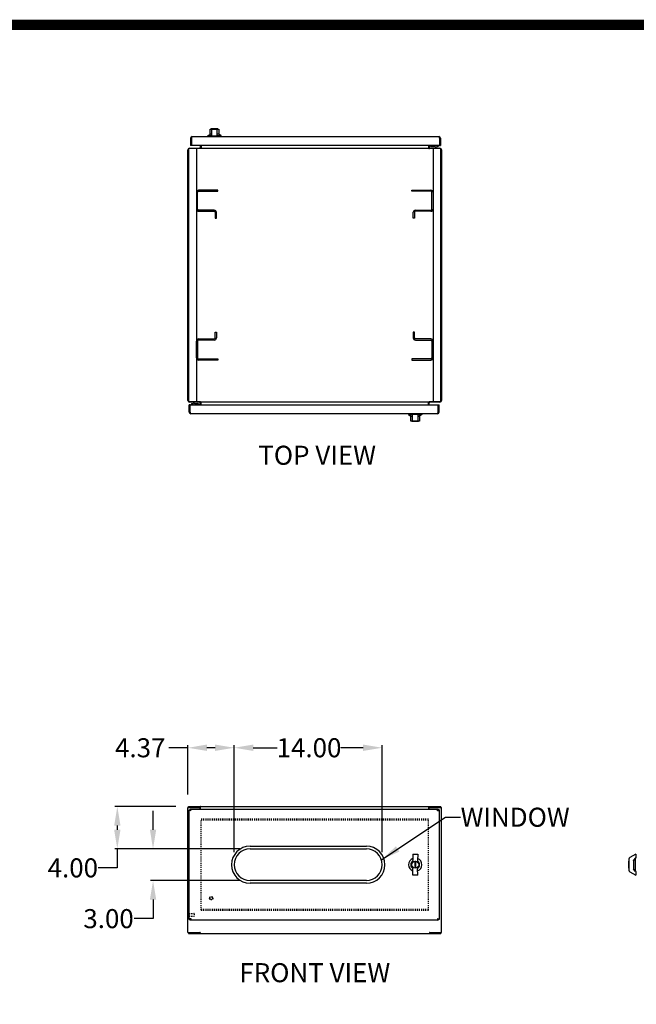
# Model space of a CAD drawing. Units: inches. Extents: x 602 to 866, y 177 to 381.
# Drawn here: x 700 to 758, y 277 to 370 of the extents above; entities that cross this region are included whole.
import ezdxf

# ---------------------------------------------------------------- set-up
doc = ezdxf.new("R2010")
doc.units = ezdxf.units.IN
doc.header["$MEASUREMENT"] = 0
doc.linetypes.add('HIDDEN', pattern=[0.2, 0.1, -0.1])
for name, color, linetype in [('BENT-SUB-6STUDS-TALLER', 7, 'Continuous'), ('CONTOUR', 6, 'Continuous'), ('DEFAULT_2', 8, 'HIDDEN'), ('DIMENSION', 2, 'Continuous'), ('DIMENSIONS', 7, 'Continuous'), ('FLOW', 7, 'Continuous'), ('TEXT', 7, 'Continuous'), ('UNISTRUT', 3, 'Continuous')]:
    doc.layers.add(name, color=color, linetype=linetype)
doc.dimstyles.get("Standard").update_dxf_attribs({"dimtxt": 1.8, "dimasz": 1.8, "dimexe": 0.24, "dimexo": 1.2, "dimgap": 0.01, "dimtad": 0, "dimtih": 1, "dimtoh": 1, "dimzin": 0, "dimdsep": 46, "dimtxsty": 'Standard', "dimcen": 0.09, "dimadec": 0, "dimazin": 0, "dimtfac": 1, "dimtofl": 0, "dimtmove": 0, "dimatfit": 3, "dimfxl": 0, "dimtolj": 1, "dimtzin": 0, "dimarcsym": 0})

# ---------------------------------------------------------------- blocks, each defined once
blk = doc.blocks.new('*D15')
at = {"layer": 'DEFPOINTS', "color": 0}
for p in [(721.61, 291.407), (712.186, 288.407), (721.61, 288.407)]:
    blk.add_point(p, dxfattribs=at)
at = {"layer": 'DIMENSION', "color": 0, "lineweight": -2}
for p, q in [((712.186, 293.207), (712.186, 295.007)), ((720.41, 291.407), (711.946, 291.407)), ((720.41, 288.407), (711.946, 288.407)), ((712.186, 286.607), (712.186, 284.807)), ((712.186, 284.807), (710.386, 284.807))]:
    blk.add_line(p, q, dxfattribs=at)
at = {"layer": 'DIMENSION', "color": 0}
for points in [[(711.886, 293.207), (712.486, 293.207), (712.186, 291.407)], [(711.886, 286.607), (712.486, 286.607), (712.186, 288.407)]]:
    blk.add_solid(points, dxfattribs=at)
at = {"layer": 'DIMENSION', "color": 0, "insert": (707.976, 284.807), "char_height": 1.8, "attachment_point": 5}
blk.add_mtext('\\A1;3.00', dxfattribs=at)
blk = doc.blocks.new('*D16')
at = {"layer": 'DEFPOINTS', "color": 0}
for p in [(733.86, 300.961), (719.86, 289.907), (733.86, 289.907)]:
    blk.add_point(p, dxfattribs=at)
at = {"layer": 'DIMENSION', "color": 0, "lineweight": -2}
for p, q in [((719.86, 291.107), (719.86, 301.201)), ((721.66, 300.961), (723.93, 300.961)), ((732.06, 300.961), (729.95, 300.961)), ((733.86, 291.107), (733.86, 301.201))]:
    blk.add_line(p, q, dxfattribs=at)
at = {"layer": 'DIMENSION', "color": 0}
for points in [[(721.66, 301.261), (721.66, 300.661), (719.86, 300.961)], [(732.06, 301.261), (732.06, 300.661), (733.86, 300.961)]]:
    blk.add_solid(points, dxfattribs=at)
at = {"layer": 'DIMENSION', "color": 0, "insert": (726.94, 300.961), "char_height": 1.8, "attachment_point": 5}
blk.add_mtext('\\A1;14.00', dxfattribs=at)
blk = doc.blocks.new('*D14')
at = {"layer": 'DEFPOINTS', "color": 0}
for p in [(719.86, 300.961), (715.485, 295.329), (719.86, 289.907)]:
    blk.add_point(p, dxfattribs=at)
at = {"layer": 'DIMENSION', "color": 0, "lineweight": -2}
for p, q in [((715.485, 300.961), (713.685, 300.961)), ((715.485, 296.529), (715.485, 301.201)), ((718.06, 300.961), (717.285, 300.961)), ((719.86, 291.107), (719.86, 301.201))]:
    blk.add_line(p, q, dxfattribs=at)
at = {"layer": 'DIMENSION', "color": 0}
for points in [[(717.285, 301.261), (717.285, 300.661), (715.485, 300.961)], [(718.06, 301.261), (718.06, 300.661), (719.86, 300.961)]]:
    blk.add_solid(points, dxfattribs=at)
at = {"layer": 'DIMENSION', "color": 0, "insert": (710.975, 300.961), "char_height": 1.8, "attachment_point": 5}
blk.add_mtext('\\A1;4.37', dxfattribs=at)
blk = doc.blocks.new('*D23')
at = {"layer": 'DEFPOINTS', "color": 0}
for p in [(715.548, 295.407), (708.807, 291.407), (721.36, 291.407)]:
    blk.add_point(p, dxfattribs=at)
at = {"layer": 'DIMENSION', "color": 0, "lineweight": -2}
for p, q in [((714.348, 295.407), (708.567, 295.407)), ((708.807, 293.607), (708.807, 293.207)), ((720.16, 291.407), (708.567, 291.407)), ((708.807, 291.407), (708.807, 289.607)), ((708.807, 289.607), (707.007, 289.607))]:
    blk.add_line(p, q, dxfattribs=at)
at = {"layer": 'DIMENSION', "color": 0}
for points in [[(708.507, 293.607), (709.107, 293.607), (708.807, 295.407)], [(708.507, 293.207), (709.107, 293.207), (708.807, 291.407)]]:
    blk.add_solid(points, dxfattribs=at)
at = {"layer": 'DIMENSION', "color": 0, "insert": (704.597, 289.607), "char_height": 1.8, "attachment_point": 5}
blk.add_mtext('\\A1;4.00', dxfattribs=at)

msp = doc.modelspace()

# ---------------------------------------------------------------- linework, layer by layer
for p, q in [((717.579, 359.444), (718.404, 359.444)), ((717.579, 358.978), (717.579, 359.444)), ((717.751, 358.769), (717.751, 359.444)), ((717.991, 359.444), (718.231, 359.444)), ((718.231, 359.444), (718.231, 358.769)), ((718.404, 359.444), (718.404, 358.978)), ((717.361, 358.818), (717.579, 358.978)), ((717.751, 358.818), (717.361, 358.818)), ((717.361, 358.738), (717.361, 358.818)), ((717.751, 358.978), (717.579, 358.978)), ((717.751, 358.978), (717.579, 358.978)), ((718.231, 358.769), (717.751, 358.769)), ((718.621, 358.818), (718.231, 358.818)), ((718.621, 358.818), (718.404, 358.978)), ((718.621, 358.738), (718.621, 358.818)), ((736.349, 332.542), (736.349, 332.462)), ((736.349, 332.462), (736.739, 332.462)), ((736.349, 332.462), (736.567, 332.302)), ((736.567, 331.836), (736.567, 332.302)), ((736.739, 332.512), (737.219, 332.512)), ((736.739, 331.836), (736.739, 332.512)), ((737.219, 332.512), (737.219, 331.836)), ((737.219, 332.462), (737.609, 332.462)), ((737.219, 332.302), (737.392, 332.302)), ((737.219, 332.302), (737.392, 332.302)), ((737.609, 332.462), (737.392, 332.302)), ((737.392, 332.302), (737.392, 331.836)), ((737.609, 332.542), (737.609, 332.462)), ((737.392, 331.836), (736.567, 331.836)), ((736.979, 331.836), (736.739, 331.836)), ((736.743, 290.889), (736.766, 290.293)), ((736.743, 290.889), (737.223, 290.889)), ((737.223, 290.889), (737.199, 290.293)), ((757.818, 290.537), (757.658, 290.32)), ((757.818, 289.277), (757.818, 290.537)), ((757.898, 290.537), (757.818, 290.537)), ((757.867, 290.888), (757.867, 290.555)), ((736.743, 288.926), (736.766, 289.522)), ((736.935, 290.2), (736.935, 289.725)), ((737.03, 290.2), (736.935, 290.2)), ((736.935, 289.725), (737.03, 289.725)), ((737.03, 289.725), (737.03, 290.2)), ((737.223, 288.926), (737.199, 289.522)), ((757.818, 289.277), (757.658, 289.495)), ((757.818, 289.277), (757.658, 289.495)), ((737.223, 288.926), (736.743, 288.926)), ((757.898, 289.277), (757.818, 289.277)), ((757.867, 289.259), (757.867, 288.926))]:
    msp.add_line(p, q)
at = {"color": 7, "linetype": 'Continuous'}
for p, q in [((721.36, 291.657), (732.36, 291.657)), ((721.36, 291.407), (732.36, 291.407)), ((732.36, 288.407), (721.36, 288.407)), ((732.36, 288.157), (721.36, 288.157))]:
    msp.add_line(p, q, dxfattribs=at)
at = {"color": 1, "const_width": 0.96}
msp.add_lwpolyline([(856.766, 186.908), (856.766, 369.308), (611.979, 369.308), (611.979, 186.908)], close=True, dxfattribs=at)
msp.add_circle((736.983, 289.907), 0.328)
at = {"color": 7, "linetype": 'Continuous'}
for centre, radius, start, end in [((721.36, 289.907), 1.75, 90, 270), ((721.36, 289.907), 1.5, 90, 270), ((732.36, 289.907), 1.75, 270, 90), ((732.36, 289.907), 1.5, 270, 90)]:
    msp.add_arc(centre, radius, start, end, dxfattribs=at)
for centre, radius, start, end in [((736.983, 289.907), 0.63, 110.87344, 249.12656), ((736.983, 289.907), 0.63, 290.87344, 69.12656), ((736.983, 289.907), 0.412, 125.80098, 234.19902), ((736.706, 290.29), 0.06, 305.80098, 2.26352), ((736.706, 289.524), 0.06, 357.73648, 54.19902), ((737.259, 290.29), 0.06, 177.73648, 234.19902), ((737.259, 289.524), 0.06, 125.80098, 182.26352), ((736.983, 289.907), 0.412, 305.80098, 54.19902)]:
    msp.add_arc(centre, radius, start, end)
at = {"layer": 'BENT-SUB-6STUDS-TALLER', "color": 8, "linetype": 'HIDDEN'}
for p, q in [((715.606, 285.281), (716.053, 285.281)), ((715.606, 285.033), (715.606, 285.281)), ((715.606, 285.033), (716.053, 285.033))]:
    msp.add_line(p, q, dxfattribs=at)
msp.add_circle((717.688, 286.735), 0.124, dxfattribs=at)
at = {"layer": 'CONTOUR'}
for p, q in [((716.298, 353.472), (716.298, 351.872)), ((716.403, 351.872), (716.403, 353.473)), ((718.298, 353.672), (716.498, 353.672)), ((716.498, 353.568), (718.298, 353.568)), ((718.298, 353.568), (718.298, 353.672)), ((736.672, 353.672), (738.472, 353.672)), ((736.672, 353.568), (736.672, 353.672)), ((738.473, 353.568), (736.672, 353.568)), ((738.568, 351.872), (738.568, 353.473)), ((738.672, 353.472), (738.672, 351.872)), ((717.973, 351.777), (716.498, 351.777)), ((716.498, 351.672), (717.974, 351.672)), ((718.069, 351.577), (718.069, 351.027)), ((718.069, 351.027), (718.173, 351.027)), ((718.173, 351.027), (718.173, 351.577)), ((736.797, 351.027), (736.797, 351.577)), ((736.902, 351.027), (736.797, 351.027)), ((736.902, 351.577), (736.902, 351.027)), ((736.997, 351.777), (738.473, 351.777)), ((738.472, 351.672), (736.997, 351.672)), ((718.069, 340.254), (718.173, 340.254)), ((718.069, 339.703), (718.069, 340.254)), ((718.173, 340.254), (718.173, 339.704)), ((736.902, 340.254), (736.797, 340.254)), ((736.797, 340.254), (736.797, 339.704)), ((736.902, 339.703), (736.902, 340.254)), ((716.298, 337.808), (716.298, 339.408)), ((716.403, 339.409), (716.403, 337.808)), ((716.498, 339.608), (717.974, 339.608)), ((717.973, 339.504), (716.498, 339.504)), ((738.472, 339.608), (736.997, 339.608)), ((736.997, 339.504), (738.473, 339.504)), ((738.568, 339.409), (738.568, 337.808)), ((738.672, 337.808), (738.672, 339.408)), ((716.498, 337.713), (718.298, 337.713)), ((718.298, 337.608), (716.498, 337.608)), ((718.298, 337.713), (718.298, 337.608)), ((738.473, 337.713), (736.672, 337.713)), ((736.672, 337.713), (736.672, 337.608)), ((736.672, 337.608), (738.472, 337.608))]:
    msp.add_line(p, q, dxfattribs=at)
for centre, radius, start, end in [((716.498, 353.472), 0.2, 90, 180), ((716.498, 353.473), 0.095, 90, 180), ((738.472, 353.472), 0.2, 0, 90), ((738.473, 353.473), 0.095, 0, 90), ((716.498, 351.872), 0.2, 180, 270), ((716.498, 351.872), 0.095, 180, 270), ((738.472, 351.872), 0.2, 270, 0), ((738.473, 351.872), 0.095, 270, 0), ((717.973, 351.577), 0.2, 0, 90), ((717.974, 351.577), 0.095, 0, 90), ((736.997, 351.577), 0.2, 90, 180), ((736.997, 351.577), 0.095, 90, 180), ((716.498, 339.408), 0.2, 90, 180), ((716.498, 339.409), 0.095, 90, 180), ((717.973, 339.704), 0.2, 270, 0), ((717.974, 339.703), 0.095, 270, 0), ((736.997, 339.704), 0.2, 180, 270), ((736.997, 339.703), 0.095, 180, 270), ((738.472, 339.408), 0.2, 0, 90), ((738.473, 339.409), 0.095, 0, 90), ((716.498, 337.808), 0.2, 180, 270), ((716.498, 337.808), 0.095, 180, 270), ((738.472, 337.808), 0.2, 270, 0), ((738.473, 337.808), 0.095, 270, 0)]:
    msp.add_arc(centre, radius, start, end, dxfattribs=at)
at = {"layer": 'DEFAULT_2', "linetype": 'HIDDEN'}
for p, q in [((716.735, 294.235), (738.235, 294.235)), ((716.735, 285.596), (716.735, 294.218)), ((738.235, 285.596), (738.235, 294.218)), ((738.235, 285.579), (716.735, 285.579))]:
    msp.add_line(p, q, dxfattribs=at)
at = {"layer": 'DEFAULT_2', "color": 8, "linetype": 'HIDDEN'}
for p, q in [((716.735, 294.157), (738.235, 294.157)), ((715.563, 285.299), (715.563, 285.015)), ((715.606, 285.299), (715.606, 285.015)), ((716.063, 285.271), (716.063, 285.043)), ((738.235, 285.657), (716.735, 285.657))]:
    msp.add_line(p, q, dxfattribs=at)
for radius in [0.164, 0.124]:
    msp.add_circle((717.688, 286.735), radius, dxfattribs=at)
for centre, radius, start, end in [((715.585, 285.299), 0.0215, 0, 180), ((715.585, 285.015), 0.0215, 180, 0), ((716.053, 285.271), 0.01, 0, 90), ((716.053, 285.043), 0.01, 270, 0)]:
    msp.add_arc(centre, radius, start, end, dxfattribs=at)
at = {"layer": 'DIMENSIONS'}
for p, q in [((718.319, 359.459), (717.664, 359.459)), ((717.664, 359.444), (717.664, 359.459)), ((718.319, 359.444), (718.319, 359.459)), ((717.751, 358.978), (717.579, 358.978)), ((718.404, 358.978), (718.231, 358.978)), ((736.567, 332.302), (736.739, 332.302)), ((737.219, 332.302), (737.392, 332.302)), ((736.652, 331.836), (736.652, 331.821)), ((736.652, 331.821), (737.307, 331.821)), ((737.307, 331.836), (737.307, 331.821)), ((757.192, 290.434), (757.192, 289.38)), ((757.867, 290.888), (757.283, 290.585)), ((757.818, 290.555), (757.643, 290.32)), ((757.867, 290.555), (757.818, 290.555)), ((757.192, 290.235), (757.177, 290.235)), ((757.177, 289.58), (757.177, 290.235)), ((757.192, 289.58), (757.177, 289.58)), ((757.643, 290.3), (757.643, 290.32)), ((757.658, 290.3), (757.643, 290.3)), ((757.658, 289.515), (757.643, 289.515)), ((757.643, 289.515), (757.643, 289.495)), ((757.818, 289.259), (757.643, 289.495)), ((757.658, 289.495), (757.658, 290.32)), ((757.658, 290.32), (757.658, 290.3)), ((757.283, 289.229), (757.867, 288.926)), ((757.867, 289.259), (757.818, 289.259))]:
    msp.add_line(p, q, dxfattribs=at)
for centre, start, end in [((757.362, 290.434), 117.49831, 180), ((757.362, 289.38), 180, 242.50169)]:
    msp.add_arc(centre, 0.17, start, end, dxfattribs=at)
at = {"layer": 'FLOW', "color": 7, "linetype": 'Continuous'}
for p, q in [((715.735, 358.582), (715.813, 358.582)), ((715.735, 358.582), (715.735, 357.91)), ((715.813, 358.582), (715.813, 357.925)), ((715.891, 358.738), (739.204, 358.738)), ((739.282, 358.582), (739.282, 357.925)), ((739.36, 358.582), (739.282, 358.582)), ((739.36, 358.582), (739.36, 357.91)), ((715.485, 333.798), (715.485, 357.482)), ((715.548, 357.521), (715.548, 333.759)), ((716.651, 357.601), (715.628, 357.601)), ((715.643, 357.64), (716.657, 357.64)), ((715.813, 357.91), (715.735, 357.91)), ((715.813, 357.925), (715.813, 357.91)), ((739.267, 357.91), (715.828, 357.91)), ((716.657, 357.91), (716.657, 357.72)), ((716.657, 357.605), (716.657, 357.64)), ((716.673, 357.611), (716.657, 357.629)), ((716.687, 357.64), (738.283, 357.64)), ((716.687, 357.64), (716.687, 357.621)), ((716.735, 357.91), (716.735, 357.66)), ((738.235, 357.91), (738.235, 357.66)), ((738.283, 357.64), (738.283, 357.621)), ((738.298, 357.611), (738.313, 357.629)), ((738.313, 357.91), (738.313, 357.72)), ((738.313, 357.605), (738.313, 357.64)), ((738.313, 357.64), (739.327, 357.64)), ((739.342, 357.601), (738.32, 357.601)), ((738.329, 357.651), (738.326, 357.648)), ((738.335, 357.91), (738.335, 357.7)), ((738.475, 357.84), (738.475, 357.91)), ((738.835, 357.78), (738.535, 357.78)), ((738.745, 357.805), (738.605, 357.805)), ((739.005, 357.67), (738.835, 357.78)), ((738.997, 357.91), (738.997, 357.865)), ((739.005, 357.64), (739.005, 357.67)), ((739.036, 357.822), (739.015, 357.837)), ((739.155, 357.822), (739.175, 357.837)), ((739.193, 357.91), (739.193, 357.865)), ((739.282, 357.91), (739.282, 357.925)), ((739.282, 357.91), (739.36, 357.91)), ((739.422, 333.759), (739.422, 357.521)), ((739.485, 357.482), (739.485, 333.798)), ((715.61, 332.698), (715.61, 333.37)), ((715.688, 333.37), (715.61, 333.37)), ((715.628, 333.679), (716.651, 333.679)), ((716.657, 333.64), (715.643, 333.64)), ((715.688, 333.37), (715.688, 333.355)), ((715.688, 332.698), (715.688, 333.355)), ((715.703, 333.37), (739.142, 333.37)), ((715.777, 333.37), (715.777, 333.416)), ((715.816, 333.458), (715.795, 333.444)), ((715.935, 333.458), (715.955, 333.444)), ((715.965, 333.64), (715.965, 333.61)), ((715.965, 333.61), (716.135, 333.5)), ((715.973, 333.37), (715.973, 333.416)), ((716.135, 333.5), (716.435, 333.5)), ((716.225, 333.475), (716.365, 333.475)), ((716.495, 333.44), (716.495, 333.37)), ((716.635, 333.37), (716.635, 333.58)), ((716.641, 333.63), (716.644, 333.633)), ((716.657, 333.676), (716.657, 333.64)), ((716.673, 333.67), (716.657, 333.652)), ((716.657, 333.37), (716.657, 333.56)), ((716.687, 333.64), (716.687, 333.66)), ((738.283, 333.64), (716.687, 333.64)), ((716.735, 333.37), (716.735, 333.621)), ((738.235, 333.37), (738.235, 333.621)), ((738.283, 333.64), (738.283, 333.66)), ((738.298, 333.67), (738.313, 333.652)), ((738.313, 333.676), (738.313, 333.64)), ((739.327, 333.64), (738.313, 333.64)), ((738.313, 333.37), (738.313, 333.56)), ((738.32, 333.679), (739.342, 333.679)), ((739.157, 333.37), (739.235, 333.37)), ((739.157, 333.355), (739.157, 333.37)), ((739.157, 332.698), (739.157, 333.355)), ((739.235, 332.698), (739.235, 333.37)), ((715.61, 332.698), (715.688, 332.698)), ((739.079, 332.542), (715.766, 332.542)), ((739.235, 332.698), (739.157, 332.698)), ((715.485, 283.485), (715.485, 295.329)), ((715.485, 295.329), (716.597, 295.329)), ((715.548, 295.329), (715.548, 295.407)), ((715.548, 295.407), (739.422, 295.407)), ((715.61, 284.735), (715.61, 295.079)), ((715.61, 295.079), (715.688, 295.079)), ((715.688, 295.157), (715.688, 295.079)), ((715.688, 295.157), (739.157, 295.157)), ((716.597, 295.329), (716.651, 295.329)), ((716.651, 295.329), (716.651, 295.407)), ((716.657, 295.157), (716.657, 295.269)), ((716.687, 295.157), (716.687, 295.326)), ((738.283, 295.157), (738.283, 295.326)), ((738.313, 295.157), (738.313, 295.269)), ((738.32, 295.329), (738.32, 295.407)), ((738.32, 295.329), (738.373, 295.329)), ((738.373, 295.329), (739.485, 295.329)), ((739.157, 295.157), (739.157, 295.079)), ((739.235, 295.079), (739.157, 295.079)), ((739.235, 295.079), (739.235, 284.735)), ((739.422, 295.329), (739.422, 295.407)), ((739.485, 283.485), (739.485, 295.329)), ((715.699, 295.053), (715.73, 295.053)), ((739.094, 295.011), (739.094, 295.025)), ((715.61, 284.735), (715.688, 284.735)), ((715.688, 284.657), (715.688, 284.735)), ((739.157, 284.657), (715.688, 284.657)), ((715.73, 284.761), (715.699, 284.761)), ((739.094, 284.79), (739.094, 284.803)), ((739.235, 284.735), (739.157, 284.735)), ((739.157, 284.657), (739.157, 284.735)), ((715.485, 283.485), (716.597, 283.485)), ((715.548, 283.485), (715.548, 283.407)), ((715.548, 283.407), (739.422, 283.407)), ((716.651, 283.485), (716.597, 283.485)), ((716.651, 283.485), (716.651, 283.407)), ((738.373, 283.485), (738.32, 283.485)), ((738.32, 283.485), (738.32, 283.407)), ((738.373, 283.485), (739.485, 283.485)), ((739.422, 283.485), (739.422, 283.407))]:
    msp.add_line(p, q, dxfattribs=at)
for points in [[(715.891, 358.738), (715.884, 358.737), (715.877, 358.732), (715.87, 358.724), (715.863, 358.714), (715.856, 358.7), (715.849, 358.685), (715.842, 358.667), (715.834, 358.647), (715.827, 358.626), (715.82, 358.605), (715.813, 358.582)], [(739.204, 358.738), (739.211, 358.737), (739.218, 358.732), (739.225, 358.724), (739.233, 358.714), (739.24, 358.7), (739.247, 358.685), (739.254, 358.667), (739.261, 358.647), (739.268, 358.626), (739.275, 358.605), (739.282, 358.582)], [(716.63, 357.66), (716.631, 357.66), (716.632, 357.66), (716.633, 357.658), (716.636, 357.656)], [(716.636, 357.656), (716.641, 357.651), (716.644, 357.648)], [(716.644, 357.648), (716.648, 357.645), (716.651, 357.642), (716.655, 357.641)], [(716.687, 357.621), (716.685, 357.618), (716.683, 357.616), (716.681, 357.615), (716.679, 357.613), (716.677, 357.612), (716.676, 357.612), (716.674, 357.611), (716.672, 357.611), (716.67, 357.61), (716.668, 357.609), (716.666, 357.608), (716.663, 357.607), (716.66, 357.606), (716.657, 357.605), (716.654, 357.603), (716.651, 357.601)], [(716.735, 357.66), (716.733, 357.66), (716.73, 357.66), (716.728, 357.659), (716.726, 357.658), (716.723, 357.656), (716.721, 357.654), (716.719, 357.651), (716.717, 357.648), (716.715, 357.646), (716.712, 357.643), (716.71, 357.642), (716.708, 357.641), (716.705, 357.64)], [(738.235, 357.66), (738.238, 357.66), (738.24, 357.66), (738.242, 357.659), (738.245, 357.658), (738.247, 357.656), (738.249, 357.654), (738.251, 357.651), (738.254, 357.648), (738.256, 357.646), (738.258, 357.643), (738.26, 357.642), (738.263, 357.641), (738.265, 357.64)], [(738.283, 357.621), (738.286, 357.618), (738.288, 357.616), (738.29, 357.615), (738.291, 357.613), (738.293, 357.612), (738.295, 357.612), (738.296, 357.611), (738.298, 357.611), (738.3, 357.61), (738.302, 357.609), (738.305, 357.608), (738.307, 357.607), (738.31, 357.606), (738.313, 357.605), (738.316, 357.603), (738.32, 357.601)], [(738.326, 357.648), (738.322, 357.645), (738.319, 357.642), (738.316, 357.641)], [(738.341, 357.66), (738.34, 357.66), (738.339, 357.66), (738.337, 357.658), (738.335, 357.656), (738.329, 357.651)], [(739.059, 357.91), (739.05, 357.909), (739.03, 357.902), (739.015, 357.893), (739.004, 357.883), (738.998, 357.871), (738.997, 357.865)], [(738.997, 357.865), (738.998, 357.859), (739.004, 357.848), (739.015, 357.837)], [(739.095, 357.88), (739.078, 357.879), (739.061, 357.876), (739.047, 357.871), (739.035, 357.864), (739.027, 357.856), (739.023, 357.848), (739.023, 357.839), (739.027, 357.831), (739.036, 357.822)], [(739.036, 357.822), (739.047, 357.816), (739.061, 357.811), (739.078, 357.808), (739.095, 357.807)], [(739.155, 357.822), (739.163, 357.831), (739.168, 357.839), (739.168, 357.848), (739.163, 357.856), (739.155, 357.864), (739.143, 357.871), (739.129, 357.876), (739.112, 357.879), (739.095, 357.88)], [(739.095, 357.807), (739.112, 357.808), (739.129, 357.811), (739.143, 357.816), (739.155, 357.822)], [(739.193, 357.865), (739.192, 357.871), (739.187, 357.883), (739.176, 357.893), (739.16, 357.902), (739.14, 357.909), (739.131, 357.91)], [(739.175, 357.837), (739.187, 357.848), (739.192, 357.859), (739.193, 357.865)], [(715.795, 333.444), (715.784, 333.433), (715.778, 333.422), (715.777, 333.416)], [(715.777, 333.416), (715.778, 333.41), (715.784, 333.398), (715.795, 333.388), (715.81, 333.379), (715.83, 333.372), (715.839, 333.37)], [(715.816, 333.458), (715.807, 333.45), (715.803, 333.442), (715.803, 333.433), (715.807, 333.424), (715.815, 333.417), (715.827, 333.41), (715.841, 333.405), (715.858, 333.402), (715.875, 333.401)], [(715.875, 333.474), (715.858, 333.473), (715.841, 333.47), (715.827, 333.465), (715.816, 333.458)], [(715.935, 333.458), (715.923, 333.465), (715.909, 333.47), (715.892, 333.473), (715.875, 333.474)], [(715.875, 333.401), (715.892, 333.402), (715.909, 333.405), (715.923, 333.41), (715.935, 333.417), (715.943, 333.424), (715.948, 333.433), (715.948, 333.442), (715.943, 333.45), (715.935, 333.458)], [(715.911, 333.37), (715.92, 333.372), (715.94, 333.379), (715.956, 333.388), (715.967, 333.398), (715.972, 333.41), (715.973, 333.416)], [(715.973, 333.416), (715.972, 333.422), (715.967, 333.433), (715.955, 333.444)], [(716.63, 333.621), (716.631, 333.621), (716.632, 333.621), (716.633, 333.622), (716.636, 333.625), (716.641, 333.63)], [(716.644, 333.633), (716.648, 333.636), (716.651, 333.639), (716.655, 333.64)], [(716.687, 333.66), (716.685, 333.663), (716.683, 333.665), (716.681, 333.666), (716.679, 333.667), (716.677, 333.668), (716.676, 333.669), (716.674, 333.67), (716.672, 333.67), (716.67, 333.671), (716.668, 333.671), (716.666, 333.672), (716.663, 333.673), (716.66, 333.675), (716.657, 333.676), (716.654, 333.678), (716.651, 333.679)], [(716.735, 333.621), (716.733, 333.621), (716.73, 333.621), (716.728, 333.622), (716.726, 333.623), (716.723, 333.625), (716.721, 333.627), (716.719, 333.63), (716.717, 333.632), (716.715, 333.635), (716.712, 333.637), (716.71, 333.639), (716.708, 333.64), (716.705, 333.64)], [(738.235, 333.621), (738.238, 333.621), (738.24, 333.621), (738.242, 333.622), (738.245, 333.623), (738.247, 333.625), (738.249, 333.627), (738.251, 333.63), (738.254, 333.632), (738.256, 333.635), (738.258, 333.637), (738.26, 333.639), (738.263, 333.64), (738.265, 333.64)], [(738.283, 333.66), (738.286, 333.663), (738.288, 333.665), (738.29, 333.666), (738.291, 333.667), (738.293, 333.668), (738.295, 333.669), (738.296, 333.67), (738.298, 333.67), (738.3, 333.671), (738.302, 333.671), (738.305, 333.672), (738.307, 333.673), (738.31, 333.675), (738.313, 333.676), (738.316, 333.678), (738.32, 333.679)], [(738.326, 333.633), (738.322, 333.636), (738.319, 333.639), (738.316, 333.64)], [(738.335, 333.625), (738.329, 333.63), (738.326, 333.633)], [(738.341, 333.621), (738.34, 333.621), (738.339, 333.621), (738.337, 333.622), (738.335, 333.625)], [(715.766, 332.542), (715.759, 332.544), (715.752, 332.549), (715.745, 332.557), (715.738, 332.567), (715.731, 332.581), (715.724, 332.596), (715.717, 332.614), (715.709, 332.634), (715.702, 332.654), (715.695, 332.676), (715.688, 332.698)], [(739.079, 332.542), (739.086, 332.544), (739.093, 332.549), (739.1, 332.557), (739.108, 332.567), (739.115, 332.581), (739.122, 332.596), (739.129, 332.614), (739.136, 332.634), (739.143, 332.654), (739.15, 332.676), (739.157, 332.698)], [(715.766, 295.001), (715.744, 295.008), (715.722, 295.015), (715.701, 295.022), (715.682, 295.029), (715.664, 295.037), (715.648, 295.044), (715.635, 295.051), (715.624, 295.058), (715.616, 295.065), (715.612, 295.072), (715.61, 295.079)], [(715.766, 295.001), (715.759, 295.023), (715.752, 295.045), (715.745, 295.066), (715.738, 295.085), (715.731, 295.103), (715.724, 295.119), (715.717, 295.132), (715.709, 295.143), (715.702, 295.151), (715.695, 295.156), (715.688, 295.157)], [(715.699, 295.053), (715.693, 295.062), (715.689, 295.07), (715.688, 295.079)], [(715.766, 295.001), (715.757, 295.015), (715.749, 295.028), (715.74, 295.04), (715.731, 295.051), (715.723, 295.061), (715.714, 295.069), (715.705, 295.074), (715.697, 295.078), (715.688, 295.079)], [(716.687, 295.326), (716.685, 295.331), (716.683, 295.338), (716.681, 295.345), (716.679, 295.354), (716.677, 295.362), (716.676, 295.369), (716.674, 295.377), (716.672, 295.383), (716.67, 295.389), (716.668, 295.394), (716.666, 295.398), (716.663, 295.402), (716.66, 295.404), (716.657, 295.406), (716.654, 295.407), (716.651, 295.407)], [(716.687, 295.288), (716.684, 295.289), (716.681, 295.291), (716.678, 295.293), (716.675, 295.295), (716.673, 295.299), (716.67, 295.302), (716.668, 295.306), (716.666, 295.31), (716.664, 295.315), (716.662, 295.319), (716.66, 295.322), (716.658, 295.325), (716.655, 295.328), (716.653, 295.329), (716.651, 295.329)], [(738.283, 295.326), (738.286, 295.331), (738.288, 295.338), (738.29, 295.345), (738.291, 295.354), (738.293, 295.362), (738.295, 295.369), (738.296, 295.377), (738.298, 295.383), (738.3, 295.389), (738.302, 295.394), (738.305, 295.398), (738.307, 295.402), (738.31, 295.404), (738.313, 295.406), (738.316, 295.407), (738.32, 295.407)], [(738.283, 295.288), (738.287, 295.289), (738.29, 295.291), (738.292, 295.293), (738.295, 295.295), (738.298, 295.299), (738.3, 295.302), (738.302, 295.306), (738.304, 295.31), (738.306, 295.315), (738.308, 295.319), (738.31, 295.322), (738.313, 295.325), (738.315, 295.328), (738.317, 295.329), (738.32, 295.329)], [(739.079, 295.001), (739.101, 295.008), (739.123, 295.015), (739.144, 295.022), (739.164, 295.029), (739.181, 295.037), (739.197, 295.044), (739.21, 295.051), (739.221, 295.058), (739.229, 295.065), (739.234, 295.072), (739.235, 295.079)], [(739.079, 295.001), (739.093, 295.01), (739.106, 295.018), (739.118, 295.027), (739.129, 295.036), (739.139, 295.044), (739.147, 295.053), (739.152, 295.062), (739.156, 295.07), (739.157, 295.079)], [(739.093, 295.045), (739.1, 295.066), (739.108, 295.085), (739.115, 295.103), (739.122, 295.119), (739.129, 295.132), (739.136, 295.143), (739.143, 295.151), (739.15, 295.156), (739.157, 295.157)], [(739.105, 295.04), (739.114, 295.051), (739.122, 295.061), (739.131, 295.069), (739.14, 295.074), (739.148, 295.078), (739.157, 295.079)], [(715.766, 295.001), (715.753, 295.01), (715.739, 295.018), (715.727, 295.027), (715.716, 295.036), (715.706, 295.044), (715.699, 295.053)], [(739.079, 295.001), (739.086, 295.023), (739.093, 295.045)], [(739.079, 295.001), (739.088, 295.015), (739.096, 295.028), (739.105, 295.04)], [(715.766, 284.813), (715.744, 284.806), (715.722, 284.799), (715.701, 284.792), (715.682, 284.785), (715.664, 284.778), (715.648, 284.771), (715.635, 284.763), (715.624, 284.756), (715.616, 284.749), (715.612, 284.742), (715.61, 284.735)], [(715.766, 284.813), (715.759, 284.791), (715.752, 284.769), (715.745, 284.748), (715.738, 284.729), (715.731, 284.711), (715.724, 284.695), (715.717, 284.682), (715.709, 284.671), (715.702, 284.663), (715.695, 284.659), (715.688, 284.657)], [(715.766, 284.813), (715.757, 284.8), (715.749, 284.786), (715.74, 284.774), (715.731, 284.763), (715.723, 284.753), (715.714, 284.746), (715.705, 284.74), (715.697, 284.736), (715.688, 284.735)], [(715.699, 284.761), (715.693, 284.752), (715.689, 284.744), (715.688, 284.735)], [(715.766, 284.813), (715.753, 284.804), (715.739, 284.796), (715.727, 284.787), (715.716, 284.778), (715.706, 284.77), (715.699, 284.761)], [(739.079, 284.813), (739.101, 284.806), (739.123, 284.799), (739.144, 284.792), (739.164, 284.785), (739.181, 284.778), (739.197, 284.771), (739.21, 284.763), (739.221, 284.756), (739.229, 284.749), (739.234, 284.742), (739.235, 284.735)], [(739.079, 284.813), (739.093, 284.804), (739.106, 284.796), (739.118, 284.787), (739.129, 284.778), (739.139, 284.77), (739.147, 284.761), (739.152, 284.752), (739.156, 284.744), (739.157, 284.735)], [(739.079, 284.813), (739.088, 284.8), (739.096, 284.786), (739.105, 284.774)], [(739.079, 284.813), (739.086, 284.791), (739.093, 284.769)], [(739.093, 284.769), (739.1, 284.748), (739.108, 284.729), (739.115, 284.711), (739.122, 284.695), (739.129, 284.682), (739.136, 284.671), (739.143, 284.663), (739.15, 284.659), (739.157, 284.657)], [(739.105, 284.774), (739.114, 284.763), (739.122, 284.753), (739.131, 284.746), (739.14, 284.74), (739.148, 284.736), (739.157, 284.735)]]:
    msp.add_lwpolyline(points, dxfattribs=at)
for centre, radius, start, end in [((715.891, 358.582), 0.156, 90, 180), ((715.891, 358.582), 0.078, 144.89234, 180), ((739.204, 358.582), 0.156, 0, 90), ((739.204, 358.582), 0.078, 0, 35.10766), ((715.643, 357.482), 0.158, 90, 180), ((715.628, 357.521), 0.08, 90, 180), ((715.828, 357.925), 0.015, 180, 270), ((716.577, 357.72), 0.08, 276.84757, 0), ((716.577, 357.72), 0.158, 333.83539, 0), ((738.393, 357.72), 0.158, 180, 206.16461), ((738.393, 357.72), 0.08, 180, 263.15243), ((738.395, 357.7), 0.06, 180, 255), ((738.535, 357.84), 0.06, 180, 270), ((738.605, 357.715), 0.09, 90, 133.55098), ((738.745, 357.715), 0.09, 46.44902, 90), ((739.267, 357.925), 0.015, 270, 0), ((739.327, 357.482), 0.158, 0, 90), ((739.342, 357.521), 0.08, 0, 90), ((715.643, 333.798), 0.158, 180, 270), ((715.628, 333.759), 0.08, 180, 270), ((715.703, 333.355), 0.015, 90, 180), ((716.225, 333.565), 0.09, 226.44902, 270), ((716.365, 333.565), 0.09, 270, 313.55098), ((716.435, 333.44), 0.06, 0, 90), ((716.577, 333.56), 0.08, 0, 83.15243), ((716.575, 333.58), 0.06, 0, 75), ((716.577, 333.56), 0.158, 0, 26.16461), ((738.393, 333.56), 0.158, 153.83539, 180), ((738.393, 333.56), 0.08, 96.84757, 180), ((739.142, 333.355), 0.015, 0, 90), ((739.327, 333.798), 0.158, 270, 0), ((739.342, 333.759), 0.08, 270, 0), ((715.766, 332.698), 0.156, 180, 270), ((715.766, 332.698), 0.078, 180, 215.10766), ((739.079, 332.698), 0.156, 270, 0), ((739.079, 332.698), 0.078, 324.89234, 0), ((716.597, 295.269), 0.06, 0, 90), ((738.373, 295.269), 0.06, 90, 180)]:
    msp.add_arc(centre, radius, start, end, dxfattribs=at)
at = {"layer": 'UNISTRUT'}
for p, q in [((716.298, 357.601), (716.298, 333.679)), ((738.672, 357.601), (738.672, 333.679))]:
    msp.add_line(p, q, dxfattribs=at)

# ---------------------------------------------------------------- texts
at = {"layer": 'DIMENSION', "insert": (741.277, 295.295), "char_height": 1.8, "width": 15.29307, "attachment_point": 1}
msp.add_mtext('\\A1;WINDOW', dxfattribs=at)
at = {"layer": 'TEXT', "char_height": 1.8, "width": 36, "attachment_point": 5}
for s, insert in [('TOP VIEW', (727.706, 328.38)), ('FRONT VIEW', (727.485, 279.465))]:
    msp.add_mtext(s, dxfattribs=dict(at, insert=insert))

# ---------------------------------------------------------------- dimensions: what is measured, and where the dimension line sits
at = {"layer": 'DIMENSION'}
for base, p1, p2, picture, middle in [((719.860156, 300.960695), (715.485157, 295.329125), (719.860156, 289.907125), '*D14', (710.975157, 300.960695)), ((733.86, 300.961), (719.86, 289.907), (733.86, 289.907), '*D16', (726.94, 300.961))]:
    dim = msp.add_linear_dim(base=base, p1=p1, p2=p2, dimstyle='Standard', override={"dimlfac": 1}, dxfattribs=at)
    dim.commit()
    dim.dimension.update_dxf_attribs({"geometry": picture, "text_midpoint": middle, "dimtype": 160})
dim = msp.add_linear_dim(base=(708.807, 291.407), p1=(715.548, 295.407), p2=(721.36, 291.407), angle=90, dimstyle='Standard', dxfattribs=at)
dim.commit()
dim.dimension.update_dxf_attribs({"geometry": '*D23', "text_midpoint": (704.597, 289.607), "dimtype": 160})
dim = msp.add_linear_dim(base=(712.186, 288.407), p1=(721.61, 291.407), p2=(721.61, 288.407), angle=90, dimstyle='Standard', override={"dimlfac": 1}, dxfattribs=at)
dim.commit()
dim.dimension.update_dxf_attribs({"geometry": '*D15', "text_midpoint": (707.976, 284.807), "dimtype": 160})

# ---------------------------------------------------------------- leaders
at = {"layer": 'DIMENSION', "annotation_type": 0, "has_hookline": 1, "hookline_direction": 0, "text_width": 10.8}
msp.add_leader([(733.822, 290.398), (739.861, 294.395), (741.267, 294.395)], dimstyle='Standard', override={"dimgap": 0.01, "dimtad": 0}, dxfattribs=at)

doc.saveas('drawing.dxf')
